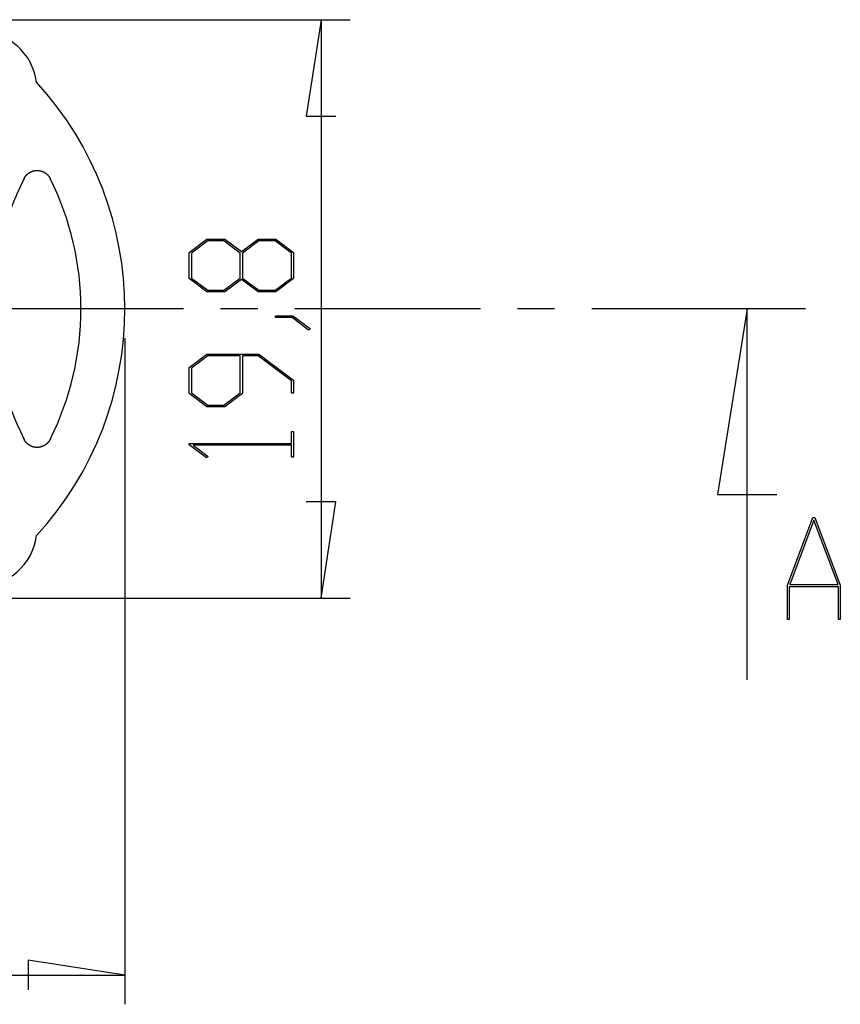
# Model space of a CAD drawing. Units: millimetres. Extents: x 0 to 841, y 0 to 594.
# Drawn here: x 156 to 198, y 208 to 259 of the extents above; entities that cross this region are included whole.
import ezdxf

# ---------------------------------------------------------------- set-up
doc = ezdxf.new("R2010")
doc.units = ezdxf.units.MM
doc.layers.add('LAYER_1', color=179, linetype='Continuous')
doc.layers.add('SLD-0', color=179, linetype='Continuous')

msp = doc.modelspace()

# ---------------------------------------------------------------- linework, layer by layer
at = {"layer": 'LAYER_1'}
for p, q in [((151.272, 258.791), (172.597, 258.791)), ((171.097, 258.791), (170.335, 253.838)), ((171.097, 258.791), (171.097, 229.074)), ((170.335, 253.838), (171.859, 253.838)), ((164.329, 246.834), (165.241, 247.517)), ((165.286, 247.429), (164.446, 246.799)), ((165.241, 247.517), (166.159, 247.517)), ((166.115, 247.429), (165.286, 247.429)), ((166.954, 246.799), (166.115, 247.429)), ((166.159, 247.517), (167.01, 246.877)), ((167.01, 246.877), (167.864, 247.517)), ((167.908, 247.429), (167.072, 246.799)), ((167.864, 247.517), (168.782, 247.517)), ((168.741, 247.429), (167.908, 247.429)), ((169.577, 246.799), (168.741, 247.429)), ((168.782, 247.517), (169.69, 246.834)), ((164.329, 245.489), (164.329, 246.834)), ((169.69, 246.834), (169.69, 245.489)), ((164.446, 246.799), (164.446, 245.521)), ((166.954, 245.521), (166.954, 246.799)), ((167.072, 246.799), (167.072, 245.521)), ((169.577, 245.521), (169.577, 246.799)), ((165.241, 244.806), (164.329, 245.489)), ((164.446, 245.521), (165.286, 244.894)), ((166.115, 244.894), (166.954, 245.521)), ((167.01, 245.444), (166.159, 244.806)), ((167.864, 244.806), (167.01, 245.444)), ((167.072, 245.521), (167.908, 244.894)), ((168.741, 244.894), (169.577, 245.521)), ((169.69, 245.489), (168.782, 244.806)), ((165.286, 244.894), (166.115, 244.894)), ((167.908, 244.894), (168.741, 244.894)), ((166.159, 244.806), (165.241, 244.806)), ((168.782, 244.806), (167.864, 244.806)), ((168.76, 243.494), (168.76, 243.579)), ((168.76, 243.579), (169.654, 243.579)), ((169.611, 243.494), (168.76, 243.494)), ((170.462, 242.848), (169.611, 243.494)), ((169.654, 243.579), (170.551, 242.912)), ((170.551, 242.912), (170.462, 242.848)), ((161.022, 242.433), (161.022, 208.21)), ((164.329, 240.928), (165.241, 241.611)), ((165.286, 241.523), (164.446, 240.893)), ((165.241, 241.611), (167.907, 241.611)), ((166.954, 241.523), (165.286, 241.523)), ((166.954, 239.615), (166.954, 241.523)), ((167.864, 241.523), (167.07, 241.523)), ((167.07, 241.523), (167.07, 239.583)), ((169.576, 240.239), (167.864, 241.523)), ((167.907, 241.611), (169.69, 240.271)), ((164.329, 239.583), (164.329, 240.928)), ((164.446, 240.893), (164.446, 239.615)), ((169.69, 240.271), (169.69, 239.599)), ((169.576, 239.599), (169.576, 240.239)), ((165.241, 238.9), (164.329, 239.583)), ((164.446, 239.615), (165.286, 238.988)), ((166.115, 238.988), (166.954, 239.615)), ((167.07, 239.583), (166.159, 238.9)), ((169.69, 239.599), (169.576, 239.599)), ((166.159, 238.9), (165.241, 238.9)), ((165.286, 238.988), (166.115, 238.988)), ((169.576, 237.015), (169.576, 237.629)), ((169.576, 237.629), (169.69, 237.629)), ((169.69, 237.629), (169.69, 236.316)), ((164.329, 236.954), (164.329, 237.015)), ((164.329, 237.015), (169.576, 237.015)), ((165.219, 236.284), (164.329, 236.954)), ((169.576, 236.93), (164.525, 236.93)), ((164.525, 236.93), (165.305, 236.348)), ((169.576, 236.316), (169.576, 236.93)), ((165.305, 236.348), (165.219, 236.284)), ((169.69, 236.316), (169.576, 236.316)), ((171.859, 234.027), (170.335, 234.027)), ((171.097, 229.074), (171.859, 234.027)), ((151.272, 229.074), (172.597, 229.074)), ((161.022, 209.71), (156.069, 210.472)), ((156.069, 210.472), (156.069, 208.948)), ((72.648, 209.71), (161.022, 209.71))]:
    msp.add_line(p, q, dxfattribs=at)
at = {"layer": 'SLD-0'}
for p, q in [((156.049, 250.879), (156.054, 250.883)), ((156.054, 250.883), (156.059, 250.887)), ((156.059, 250.887), (156.064, 250.891)), ((156.064, 250.891), (156.069, 250.895)), ((156.069, 250.895), (156.074, 250.899)), ((156.074, 250.899), (156.079, 250.903)), ((156.079, 250.903), (156.084, 250.906)), ((156.084, 250.906), (156.09, 250.91)), ((156.09, 250.91), (156.095, 250.914)), ((156.095, 250.914), (156.1, 250.918)), ((156.1, 250.918), (156.106, 250.921)), ((156.106, 250.921), (156.111, 250.925)), ((156.111, 250.925), (156.116, 250.928)), ((156.116, 250.928), (156.122, 250.932)), ((156.122, 250.932), (156.127, 250.935)), ((156.127, 250.935), (156.133, 250.939)), ((156.133, 250.939), (156.138, 250.942)), ((156.138, 250.942), (156.144, 250.945)), ((156.144, 250.945), (156.15, 250.948)), ((156.15, 250.948), (156.155, 250.952)), ((156.155, 250.952), (156.161, 250.955)), ((156.161, 250.955), (156.167, 250.958)), ((156.167, 250.958), (156.172, 250.961)), ((156.172, 250.961), (156.178, 250.964)), ((156.178, 250.964), (156.184, 250.967)), ((156.184, 250.967), (156.19, 250.97)), ((156.19, 250.97), (156.195, 250.973)), ((156.195, 250.973), (156.201, 250.975)), ((156.201, 250.975), (156.207, 250.978)), ((156.207, 250.978), (156.213, 250.981)), ((156.213, 250.981), (156.219, 250.983)), ((156.219, 250.983), (156.225, 250.986)), ((156.225, 250.986), (156.231, 250.989)), ((156.231, 250.989), (156.237, 250.991)), ((156.237, 250.991), (156.243, 250.994)), ((156.243, 250.994), (156.249, 250.996)), ((156.249, 250.996), (156.255, 250.998)), ((156.255, 250.998), (156.261, 251.001)), ((156.261, 251.001), (156.267, 251.003)), ((156.267, 251.003), (156.273, 251.005)), ((156.273, 251.005), (156.279, 251.007)), ((156.279, 251.007), (156.286, 251.009)), ((156.286, 251.009), (156.292, 251.011)), ((156.292, 251.011), (156.298, 251.013)), ((156.298, 251.013), (156.304, 251.015)), ((156.304, 251.015), (156.31, 251.017)), ((156.31, 251.017), (156.317, 251.019)), ((156.317, 251.019), (156.323, 251.02)), ((156.323, 251.02), (156.329, 251.022)), ((156.329, 251.022), (156.336, 251.024)), ((156.336, 251.024), (156.342, 251.025)), ((156.342, 251.025), (156.348, 251.027)), ((156.348, 251.027), (156.354, 251.028)), ((156.354, 251.028), (156.361, 251.03)), ((156.361, 251.03), (156.367, 251.031)), ((156.367, 251.031), (156.374, 251.033)), ((156.374, 251.033), (156.38, 251.034)), ((156.38, 251.034), (156.386, 251.035)), ((156.386, 251.035), (156.393, 251.036)), ((156.393, 251.036), (156.399, 251.037)), ((156.399, 251.037), (156.406, 251.038)), ((156.406, 251.038), (156.412, 251.039)), ((156.412, 251.039), (156.418, 251.04)), ((156.418, 251.04), (156.425, 251.041)), ((156.425, 251.041), (156.431, 251.042)), ((156.431, 251.042), (156.438, 251.043)), ((156.438, 251.043), (156.444, 251.044)), ((156.444, 251.044), (156.451, 251.044)), ((156.451, 251.044), (156.457, 251.045)), ((156.457, 251.045), (156.464, 251.045)), ((156.464, 251.045), (156.47, 251.046)), ((156.47, 251.046), (156.476, 251.046)), ((156.476, 251.046), (156.483, 251.047)), ((156.483, 251.047), (156.489, 251.047)), ((156.489, 251.047), (156.496, 251.047)), ((156.496, 251.047), (156.502, 251.048)), ((156.502, 251.048), (156.509, 251.048)), ((156.509, 251.048), (156.515, 251.048)), ((156.515, 251.048), (156.522, 251.048)), ((156.522, 251.048), (156.528, 251.048)), ((156.528, 251.048), (156.535, 251.048)), ((156.535, 251.048), (156.541, 251.048)), ((156.541, 251.048), (156.548, 251.047)), ((156.548, 251.047), (156.554, 251.047)), ((156.554, 251.047), (156.561, 251.047)), ((156.561, 251.047), (156.567, 251.046)), ((156.567, 251.046), (156.574, 251.046)), ((156.574, 251.046), (156.58, 251.046)), ((156.58, 251.046), (156.586, 251.045)), ((156.586, 251.045), (156.593, 251.044)), ((156.593, 251.044), (156.599, 251.044)), ((156.599, 251.044), (156.606, 251.043)), ((156.606, 251.043), (156.612, 251.042)), ((156.612, 251.042), (156.619, 251.041)), ((156.619, 251.041), (156.625, 251.041)), ((156.625, 251.041), (156.631, 251.04)), ((156.631, 251.04), (156.638, 251.039)), ((156.638, 251.039), (156.644, 251.038)), ((156.644, 251.038), (156.65, 251.037)), ((156.65, 251.037), (156.657, 251.035)), ((156.657, 251.035), (156.663, 251.034)), ((156.663, 251.034), (156.67, 251.033)), ((156.67, 251.033), (156.676, 251.032)), ((156.676, 251.032), (156.682, 251.03)), ((156.682, 251.03), (156.689, 251.029)), ((156.689, 251.029), (156.695, 251.027)), ((156.695, 251.027), (156.701, 251.026)), ((156.701, 251.026), (156.707, 251.024)), ((156.707, 251.024), (156.714, 251.023)), ((156.714, 251.023), (156.72, 251.021)), ((156.72, 251.021), (156.726, 251.019)), ((156.726, 251.019), (156.732, 251.017)), ((156.732, 251.017), (156.739, 251.016)), ((156.739, 251.016), (156.745, 251.014)), ((156.745, 251.014), (156.751, 251.012)), ((156.751, 251.012), (156.757, 251.01)), ((156.757, 251.01), (156.763, 251.008)), ((156.763, 251.008), (156.769, 251.006)), ((156.769, 251.006), (156.775, 251.003)), ((156.775, 251.003), (156.782, 251.001)), ((156.782, 251.001), (156.788, 250.999)), ((156.788, 250.999), (156.794, 250.997)), ((156.794, 250.997), (156.8, 250.994)), ((156.8, 250.994), (156.806, 250.992)), ((156.806, 250.992), (156.812, 250.989)), ((156.812, 250.989), (156.818, 250.987)), ((156.818, 250.987), (156.824, 250.984)), ((156.824, 250.984), (156.83, 250.982)), ((156.83, 250.982), (156.835, 250.979)), ((156.835, 250.979), (156.841, 250.976)), ((156.841, 250.976), (156.847, 250.973)), ((156.847, 250.973), (156.853, 250.971)), ((156.853, 250.971), (156.859, 250.968)), ((156.859, 250.968), (156.865, 250.965)), ((156.865, 250.965), (156.87, 250.962)), ((156.87, 250.962), (156.876, 250.959)), ((156.876, 250.959), (156.882, 250.956)), ((156.882, 250.956), (156.888, 250.952)), ((156.888, 250.952), (156.893, 250.949)), ((156.893, 250.949), (156.899, 250.946)), ((156.899, 250.946), (156.905, 250.943)), ((156.905, 250.943), (156.91, 250.939)), ((156.91, 250.939), (156.916, 250.936)), ((156.916, 250.936), (156.921, 250.932)), ((156.921, 250.932), (156.927, 250.929)), ((156.927, 250.929), (156.932, 250.925)), ((156.932, 250.925), (156.938, 250.922)), ((156.938, 250.922), (156.943, 250.918)), ((156.943, 250.918), (156.948, 250.914)), ((156.948, 250.914), (156.954, 250.911)), ((156.954, 250.911), (156.959, 250.907)), ((156.959, 250.907), (156.964, 250.903)), ((156.964, 250.903), (156.969, 250.899)), ((156.969, 250.899), (156.975, 250.895)), ((156.975, 250.895), (156.98, 250.891)), ((156.98, 250.891), (156.985, 250.887)), ((156.985, 250.887), (156.99, 250.883)), ((156.99, 250.883), (156.995, 250.879)), ((155.851, 250.632), (155.854, 250.638)), ((155.854, 250.638), (155.857, 250.644)), ((155.857, 250.644), (155.86, 250.65)), ((155.86, 250.65), (155.864, 250.656)), ((155.864, 250.656), (155.867, 250.661)), ((155.867, 250.661), (155.87, 250.667)), ((155.87, 250.667), (155.873, 250.673)), ((155.873, 250.673), (155.876, 250.678)), ((155.876, 250.678), (155.88, 250.684)), ((155.88, 250.684), (155.883, 250.689)), ((155.883, 250.689), (155.887, 250.695)), ((155.887, 250.695), (155.89, 250.7)), ((155.89, 250.7), (155.894, 250.706)), ((155.894, 250.706), (155.897, 250.711)), ((155.897, 250.711), (155.901, 250.717)), ((155.901, 250.717), (155.904, 250.722)), ((155.904, 250.722), (155.908, 250.727)), ((155.908, 250.727), (155.912, 250.733)), ((155.912, 250.733), (155.916, 250.738)), ((155.916, 250.738), (155.919, 250.743)), ((155.919, 250.743), (155.923, 250.749)), ((155.923, 250.749), (155.927, 250.754)), ((155.927, 250.754), (155.931, 250.759)), ((155.931, 250.759), (155.935, 250.764)), ((155.935, 250.764), (155.939, 250.769)), ((155.939, 250.769), (155.943, 250.774)), ((155.943, 250.774), (155.948, 250.779)), ((155.948, 250.779), (155.952, 250.784)), ((155.952, 250.784), (155.956, 250.789)), ((155.956, 250.789), (155.96, 250.794)), ((155.96, 250.794), (155.965, 250.799)), ((155.965, 250.799), (155.969, 250.803)), ((155.969, 250.803), (155.973, 250.808)), ((155.973, 250.808), (155.978, 250.813)), ((155.978, 250.813), (155.982, 250.818)), ((155.982, 250.818), (155.987, 250.822)), ((155.987, 250.822), (155.991, 250.827)), ((155.991, 250.827), (155.996, 250.831)), ((155.996, 250.831), (156, 250.836)), ((156, 250.836), (156.005, 250.84)), ((156.005, 250.84), (156.01, 250.845)), ((156.01, 250.845), (156.014, 250.849)), ((156.014, 250.849), (156.019, 250.854)), ((156.019, 250.854), (156.024, 250.858)), ((156.024, 250.858), (156.029, 250.862)), ((156.029, 250.862), (156.034, 250.866)), ((156.034, 250.866), (156.039, 250.871)), ((156.039, 250.871), (156.044, 250.875)), ((156.044, 250.875), (156.049, 250.879)), ((156.995, 250.879), (157, 250.875)), ((157, 250.875), (157.005, 250.871)), ((157.005, 250.871), (157.01, 250.867)), ((157.01, 250.867), (157.015, 250.862)), ((157.015, 250.862), (157.02, 250.858)), ((157.02, 250.858), (157.025, 250.854)), ((157.025, 250.854), (157.029, 250.849)), ((157.029, 250.849), (157.034, 250.845)), ((157.034, 250.845), (157.039, 250.841)), ((157.039, 250.841), (157.044, 250.836)), ((157.044, 250.836), (157.048, 250.832)), ((157.048, 250.832), (157.053, 250.827)), ((157.053, 250.827), (157.057, 250.822)), ((157.057, 250.822), (157.062, 250.818)), ((157.062, 250.818), (157.066, 250.813)), ((157.066, 250.813), (157.071, 250.808)), ((157.071, 250.808), (157.075, 250.804)), ((157.075, 250.804), (157.08, 250.799)), ((157.08, 250.799), (157.084, 250.794)), ((157.084, 250.794), (157.088, 250.789)), ((157.088, 250.789), (157.092, 250.784)), ((157.092, 250.784), (157.097, 250.779)), ((157.097, 250.779), (157.101, 250.774)), ((157.101, 250.774), (157.105, 250.769)), ((157.105, 250.769), (157.109, 250.764)), ((157.109, 250.764), (157.113, 250.759)), ((157.113, 250.759), (157.117, 250.754)), ((157.117, 250.754), (157.121, 250.749)), ((157.121, 250.749), (157.125, 250.743)), ((157.125, 250.743), (157.128, 250.738)), ((157.128, 250.738), (157.132, 250.733)), ((157.132, 250.733), (157.136, 250.728)), ((157.136, 250.728), (157.14, 250.722)), ((157.14, 250.722), (157.143, 250.717)), ((157.143, 250.717), (157.147, 250.711)), ((157.147, 250.711), (157.151, 250.706)), ((157.151, 250.706), (157.154, 250.7)), ((157.154, 250.7), (157.158, 250.695)), ((157.158, 250.695), (157.161, 250.689)), ((157.161, 250.689), (157.164, 250.684)), ((157.164, 250.684), (157.168, 250.678)), ((157.168, 250.678), (157.171, 250.673)), ((157.171, 250.673), (157.174, 250.667)), ((157.174, 250.667), (157.177, 250.661)), ((157.177, 250.661), (157.181, 250.656)), ((157.181, 250.656), (157.184, 250.65)), ((157.184, 250.65), (157.187, 250.644)), ((157.187, 250.644), (157.19, 250.638)), ((157.19, 250.638), (157.193, 250.632)), ((164.039, 243.933), (154.514, 243.933)), ((167.849, 243.933), (165.944, 243.933)), ((179.279, 243.933), (169.754, 243.933)), ((183.089, 243.933), (181.184, 243.933)), ((195.976, 243.933), (184.994, 243.933)), ((192.976, 243.933), (191.452, 234.408)), ((192.976, 224.883), (192.976, 243.933)), ((155.854, 237.227), (155.851, 237.233)), ((155.857, 237.221), (155.854, 237.227)), ((157.19, 237.227), (157.187, 237.221)), ((157.193, 237.233), (157.19, 237.227)), ((155.86, 237.215), (155.857, 237.221)), ((155.864, 237.21), (155.86, 237.215)), ((155.867, 237.204), (155.864, 237.21)), ((155.87, 237.198), (155.867, 237.204)), ((155.873, 237.192), (155.87, 237.198)), ((155.876, 237.187), (155.873, 237.192)), ((155.88, 237.181), (155.876, 237.187)), ((155.883, 237.176), (155.88, 237.181)), ((155.887, 237.17), (155.883, 237.176)), ((155.89, 237.165), (155.887, 237.17)), ((155.894, 237.159), (155.89, 237.165)), ((155.897, 237.154), (155.894, 237.159)), ((155.901, 237.148), (155.897, 237.154)), ((155.904, 237.143), (155.901, 237.148)), ((155.908, 237.138), (155.904, 237.143)), ((155.912, 237.132), (155.908, 237.138)), ((155.916, 237.127), (155.912, 237.132)), ((155.919, 237.122), (155.916, 237.127)), ((155.923, 237.117), (155.919, 237.122)), ((155.927, 237.111), (155.923, 237.117)), ((155.931, 237.106), (155.927, 237.111)), ((155.935, 237.101), (155.931, 237.106)), ((155.939, 237.096), (155.935, 237.101)), ((155.943, 237.091), (155.939, 237.096)), ((155.948, 237.086), (155.943, 237.091)), ((155.952, 237.081), (155.948, 237.086)), ((155.956, 237.076), (155.952, 237.081)), ((155.96, 237.071), (155.956, 237.076)), ((155.965, 237.066), (155.96, 237.071)), ((155.969, 237.062), (155.965, 237.066)), ((155.973, 237.057), (155.969, 237.062)), ((155.978, 237.052), (155.973, 237.057)), ((155.982, 237.047), (155.978, 237.052)), ((155.987, 237.043), (155.982, 237.047)), ((155.991, 237.038), (155.987, 237.043)), ((155.996, 237.034), (155.991, 237.038)), ((156.001, 237.029), (155.996, 237.034)), ((156.005, 237.025), (156.001, 237.029)), ((156.01, 237.02), (156.005, 237.025)), ((156.015, 237.016), (156.01, 237.02)), ((156.019, 237.011), (156.015, 237.016)), ((156.024, 237.007), (156.019, 237.011)), ((156.029, 237.003), (156.024, 237.007)), ((156.034, 236.998), (156.029, 237.003)), ((156.039, 236.994), (156.034, 236.998)), ((156.044, 236.99), (156.039, 236.994)), ((156.049, 236.986), (156.044, 236.99)), ((156.054, 236.982), (156.049, 236.986)), ((156.059, 236.978), (156.054, 236.982)), ((156.064, 236.974), (156.059, 236.978)), ((156.069, 236.97), (156.064, 236.974)), ((156.075, 236.966), (156.069, 236.97)), ((156.08, 236.962), (156.075, 236.966)), ((156.085, 236.958), (156.08, 236.962)), ((156.09, 236.954), (156.085, 236.958)), ((156.096, 236.951), (156.09, 236.954)), ((156.101, 236.947), (156.096, 236.951)), ((156.106, 236.943), (156.101, 236.947)), ((156.112, 236.94), (156.106, 236.943)), ((156.117, 236.936), (156.112, 236.94)), ((156.123, 236.933), (156.117, 236.936)), ((156.128, 236.929), (156.123, 236.933)), ((156.134, 236.926), (156.128, 236.929)), ((156.14, 236.923), (156.134, 236.926)), ((156.145, 236.919), (156.14, 236.923)), ((156.151, 236.916), (156.145, 236.919)), ((156.156, 236.913), (156.151, 236.916)), ((156.162, 236.91), (156.156, 236.913)), ((156.168, 236.906), (156.162, 236.91)), ((156.174, 236.903), (156.168, 236.906)), ((156.179, 236.9), (156.174, 236.903)), ((156.185, 236.897), (156.179, 236.9)), ((156.191, 236.895), (156.185, 236.897)), ((156.197, 236.892), (156.191, 236.895)), ((156.203, 236.889), (156.197, 236.892)), ((156.209, 236.886), (156.203, 236.889)), ((156.215, 236.884), (156.209, 236.886)), ((156.22, 236.881), (156.215, 236.884)), ((156.226, 236.878), (156.22, 236.881)), ((156.232, 236.876), (156.226, 236.878)), ((156.238, 236.873), (156.232, 236.876)), ((156.244, 236.871), (156.238, 236.873)), ((156.25, 236.868), (156.244, 236.871)), ((156.256, 236.866), (156.25, 236.868)), ((156.263, 236.864), (156.256, 236.866)), ((156.269, 236.862), (156.263, 236.864)), ((156.275, 236.86), (156.269, 236.862)), ((156.281, 236.857), (156.275, 236.86)), ((156.287, 236.855), (156.281, 236.857)), ((156.293, 236.853), (156.287, 236.855)), ((156.299, 236.851), (156.293, 236.853)), ((156.306, 236.849), (156.299, 236.851)), ((156.312, 236.848), (156.306, 236.849)), ((156.318, 236.846), (156.312, 236.848)), ((156.324, 236.844), (156.318, 236.846)), ((156.33, 236.842), (156.324, 236.844)), ((156.337, 236.841), (156.33, 236.842)), ((156.343, 236.839), (156.337, 236.841)), ((156.349, 236.838), (156.343, 236.839)), ((156.356, 236.836), (156.349, 236.838)), ((156.362, 236.835), (156.356, 236.836)), ((156.368, 236.833), (156.362, 236.835)), ((156.375, 236.832), (156.368, 236.833)), ((156.381, 236.831), (156.375, 236.832)), ((156.387, 236.83), (156.381, 236.831)), ((156.394, 236.829), (156.387, 236.83)), ((156.4, 236.827), (156.394, 236.829)), ((156.406, 236.826), (156.4, 236.827)), ((156.413, 236.825), (156.406, 236.826)), ((156.419, 236.825), (156.413, 236.825)), ((156.426, 236.824), (156.419, 236.825)), ((156.432, 236.823), (156.426, 236.824)), ((156.438, 236.822), (156.432, 236.823)), ((156.445, 236.821), (156.438, 236.822)), ((156.451, 236.821), (156.445, 236.821)), ((156.458, 236.82), (156.451, 236.821)), ((156.464, 236.82), (156.458, 236.82)), ((156.471, 236.819), (156.464, 236.82)), ((156.477, 236.819), (156.471, 236.819)), ((156.484, 236.818), (156.477, 236.819)), ((156.49, 236.818), (156.484, 236.818)), ((156.496, 236.818), (156.49, 236.818)), ((156.503, 236.818), (156.496, 236.818)), ((156.509, 236.817), (156.503, 236.818)), ((156.516, 236.817), (156.509, 236.817)), ((156.522, 236.817), (156.516, 236.817)), ((156.529, 236.817), (156.522, 236.817)), ((156.535, 236.817), (156.529, 236.817)), ((156.542, 236.818), (156.535, 236.817)), ((156.548, 236.818), (156.542, 236.818)), ((156.555, 236.818), (156.548, 236.818)), ((156.561, 236.818), (156.555, 236.818)), ((156.568, 236.819), (156.561, 236.818)), ((156.574, 236.819), (156.568, 236.819)), ((156.581, 236.82), (156.574, 236.819)), ((156.587, 236.82), (156.581, 236.82)), ((156.594, 236.821), (156.587, 236.82)), ((156.6, 236.822), (156.594, 236.821)), ((156.606, 236.822), (156.6, 236.822)), ((156.613, 236.823), (156.606, 236.822)), ((156.619, 236.824), (156.613, 236.823)), ((156.626, 236.825), (156.619, 236.824)), ((156.632, 236.826), (156.626, 236.825)), ((156.639, 236.827), (156.632, 236.826)), ((156.645, 236.828), (156.639, 236.827)), ((156.651, 236.829), (156.645, 236.828)), ((156.658, 236.83), (156.651, 236.829)), ((156.664, 236.831), (156.658, 236.83)), ((156.671, 236.832), (156.664, 236.831)), ((156.677, 236.834), (156.671, 236.832)), ((156.683, 236.835), (156.677, 236.834)), ((156.69, 236.837), (156.683, 236.835)), ((156.696, 236.838), (156.69, 236.837)), ((156.702, 236.84), (156.696, 236.838)), ((156.709, 236.841), (156.702, 236.84)), ((156.715, 236.843), (156.709, 236.841)), ((156.721, 236.845), (156.715, 236.843)), ((156.727, 236.846), (156.721, 236.845)), ((156.734, 236.848), (156.727, 236.846)), ((156.74, 236.85), (156.734, 236.848)), ((156.746, 236.852), (156.74, 236.85)), ((156.752, 236.854), (156.746, 236.852)), ((156.758, 236.856), (156.752, 236.854)), ((156.765, 236.858), (156.758, 236.856)), ((156.771, 236.86), (156.765, 236.858)), ((156.777, 236.862), (156.771, 236.86)), ((156.783, 236.865), (156.777, 236.862)), ((156.789, 236.867), (156.783, 236.865)), ((156.795, 236.869), (156.789, 236.867)), ((156.801, 236.872), (156.795, 236.869)), ((156.807, 236.874), (156.801, 236.872)), ((156.813, 236.877), (156.807, 236.874)), ((156.819, 236.879), (156.813, 236.877)), ((156.825, 236.882), (156.819, 236.879)), ((156.831, 236.884), (156.825, 236.882)), ((156.837, 236.887), (156.831, 236.884)), ((156.843, 236.89), (156.837, 236.887)), ((156.849, 236.893), (156.843, 236.89)), ((156.855, 236.895), (156.849, 236.893)), ((156.86, 236.898), (156.855, 236.895)), ((156.866, 236.901), (156.86, 236.898)), ((156.872, 236.904), (156.866, 236.901)), ((156.878, 236.907), (156.872, 236.904)), ((156.883, 236.91), (156.878, 236.907)), ((156.889, 236.913), (156.883, 236.91)), ((156.895, 236.917), (156.889, 236.913)), ((156.9, 236.92), (156.895, 236.917)), ((156.906, 236.923), (156.9, 236.92)), ((156.911, 236.927), (156.906, 236.923)), ((156.917, 236.93), (156.911, 236.927)), ((156.922, 236.933), (156.917, 236.93)), ((156.928, 236.937), (156.922, 236.933)), ((156.933, 236.94), (156.928, 236.937)), ((156.938, 236.944), (156.933, 236.94)), ((156.944, 236.948), (156.938, 236.944)), ((156.949, 236.951), (156.944, 236.948)), ((156.954, 236.955), (156.949, 236.951)), ((156.96, 236.959), (156.954, 236.955)), ((156.965, 236.962), (156.96, 236.959)), ((156.97, 236.966), (156.965, 236.962)), ((156.975, 236.97), (156.97, 236.966)), ((156.98, 236.974), (156.975, 236.97)), ((156.985, 236.978), (156.98, 236.974)), ((156.99, 236.982), (156.985, 236.978)), ((156.996, 236.986), (156.99, 236.982)), ((157, 236.99), (156.996, 236.986)), ((157.005, 236.994), (157, 236.99)), ((157.01, 236.999), (157.005, 236.994)), ((157.015, 237.003), (157.01, 236.999)), ((157.02, 237.007), (157.015, 237.003)), ((157.025, 237.012), (157.02, 237.007)), ((157.03, 237.016), (157.025, 237.012)), ((157.034, 237.02), (157.03, 237.016)), ((157.039, 237.025), (157.034, 237.02)), ((157.044, 237.029), (157.039, 237.025)), ((157.048, 237.034), (157.044, 237.029)), ((157.053, 237.038), (157.048, 237.034)), ((157.057, 237.043), (157.053, 237.038)), ((157.062, 237.048), (157.057, 237.043)), ((157.066, 237.052), (157.062, 237.048)), ((157.071, 237.057), (157.066, 237.052)), ((157.075, 237.062), (157.071, 237.057)), ((157.08, 237.067), (157.075, 237.062)), ((157.084, 237.071), (157.08, 237.067)), ((157.088, 237.076), (157.084, 237.071)), ((157.092, 237.081), (157.088, 237.076)), ((157.097, 237.086), (157.092, 237.081)), ((157.101, 237.091), (157.097, 237.086)), ((157.105, 237.096), (157.101, 237.091)), ((157.109, 237.101), (157.105, 237.096)), ((157.113, 237.106), (157.109, 237.101)), ((157.117, 237.111), (157.113, 237.106)), ((157.121, 237.117), (157.117, 237.111)), ((157.125, 237.122), (157.121, 237.117)), ((157.128, 237.127), (157.125, 237.122)), ((157.132, 237.132), (157.128, 237.127)), ((157.136, 237.138), (157.132, 237.132)), ((157.14, 237.143), (157.136, 237.138)), ((157.143, 237.148), (157.14, 237.143)), ((157.147, 237.154), (157.143, 237.148)), ((157.151, 237.159), (157.147, 237.154)), ((157.154, 237.165), (157.151, 237.159)), ((157.158, 237.17), (157.154, 237.165)), ((157.161, 237.176), (157.158, 237.17)), ((157.164, 237.181), (157.161, 237.176)), ((157.168, 237.187), (157.164, 237.181)), ((157.171, 237.192), (157.168, 237.187)), ((157.174, 237.198), (157.171, 237.192)), ((157.177, 237.204), (157.174, 237.198)), ((157.181, 237.21), (157.177, 237.204)), ((157.184, 237.215), (157.181, 237.21)), ((157.187, 237.221), (157.184, 237.215)), ((191.452, 234.408), (194.5, 234.408)), ((195.046, 229.735), (196.351, 233.22)), ((196.351, 233.22), (196.453, 233.22)), ((196.453, 233.22), (197.758, 229.735)), ((196.402, 233.086), (195.161, 229.778)), ((197.643, 229.778), (196.402, 233.086)), ((195.046, 227.97), (195.046, 229.735)), ((197.67, 229.664), (195.134, 229.664)), ((195.134, 229.664), (195.134, 227.97)), ((195.161, 229.778), (197.643, 229.778)), ((197.67, 227.97), (197.67, 229.664)), ((197.758, 229.735), (197.758, 227.97)), ((195.134, 227.97), (195.046, 227.97)), ((197.758, 227.97), (197.67, 227.97))]:
    msp.add_line(p, q, dxfattribs=at)
for centre, radius, start, end in [((153.522, 255.183), 3, 7.6233, 90), ((143.772, 243.933), 17.25, 317.5268, 42.4732), ((169.272, 243.933), 15, 153.471, 206.529), ((143.772, 243.933), 15, 333.471, 26.529), ((153.522, 232.683), 3, 270, 352.3767)]:
    msp.add_arc(centre, radius, start, end, dxfattribs=at)

doc.saveas('drawing.dxf')
